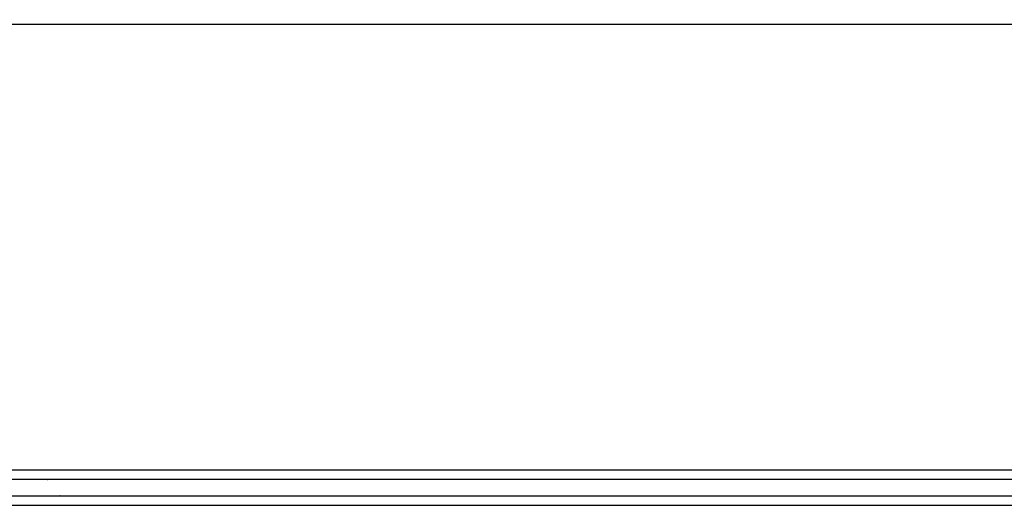
# Model space of a CAD drawing. Units: centimetres. Extents: x -382 to 403, y -379 to 406.
# Drawn here: x -156 to -103, y -20 to 6 of the extents above; entities that cross this region are included whole.
import ezdxf

# ---------------------------------------------------------------- set-up
doc = ezdxf.new("R2010")
doc.units = ezdxf.units.CM
doc.layers.add('Make2D$Widoczne$Krzywe', color=7, linetype='Continuous', true_color=0x000000)

msp = doc.modelspace()

# ---------------------------------------------------------------- linework, layer by layer
at = {"layer": 'Make2D$Widoczne$Krzywe', "color": 6, "lineweight": -3, "true_color": 0xff00ff}
msp.add_open_spline([(-378.666, -377.232), (-21.166, -377.232), (336.334, -377.232), (336.334, -19.732), (336.334, 337.768), (-21.166, 337.768), (-378.666, 337.768), (-378.666, -19.732), (-378.666, -377.232)], degree=2, knots=[0, 0, 0, 711.614576, 711.614576, 1373.251432, 1373.251432, 2084.866007, 2084.866007, 2746.502863, 2746.502863, 2746.502863], dxfattribs=at)
at = {"layer": 'Make2D$Widoczne$Krzywe', "color": 12, "lineweight": -3, "true_color": 0xbf0000}
for points, degree in [([(-73.857, -3.076), (-126.537, 49.603), (-179.216, 102.283)], 2), ([(-179.271, 5.916), (-131.06, 5.916), (-82.85, 5.916)], 2), ([(-48.527, -18.084), (-113.899, -18.084), (-179.271, -18.084)], 2), ([(-48.013, -18.584), (-113.892, -18.584), (-179.771, -18.584)], 2), ([(-154.767, -18.589), (-167.267, -18.589), (-179.767, -18.589)], 2), ([(-154.771, -18.584), (-154.77, -18.586), (-154.768, -18.587), (-154.767, -18.589)], 3), ([(-154.767, -18.584), (-154.767, -18.586), (-154.767, -18.589)], 2), ([(-179.104, -19.48), (-113.914, -19.48), (-48.724, -19.48)], 2), ([(-179.1, -19.476), (-166.6, -19.476), (-154.1, -19.476)], 2), ([(-154.1, -19.476), (-154.101, -19.477), (-154.103, -19.478), (-154.104, -19.48)], 3), ([(-154.1, -19.476), (-154.1, -19.478), (-154.1, -19.48)], 2), ([(-178.604, -19.98), (-113.908, -19.98), (-49.211, -19.98)], 2)]:
    msp.add_open_spline(points, degree=degree, dxfattribs=at)

doc.saveas('drawing.dxf')
